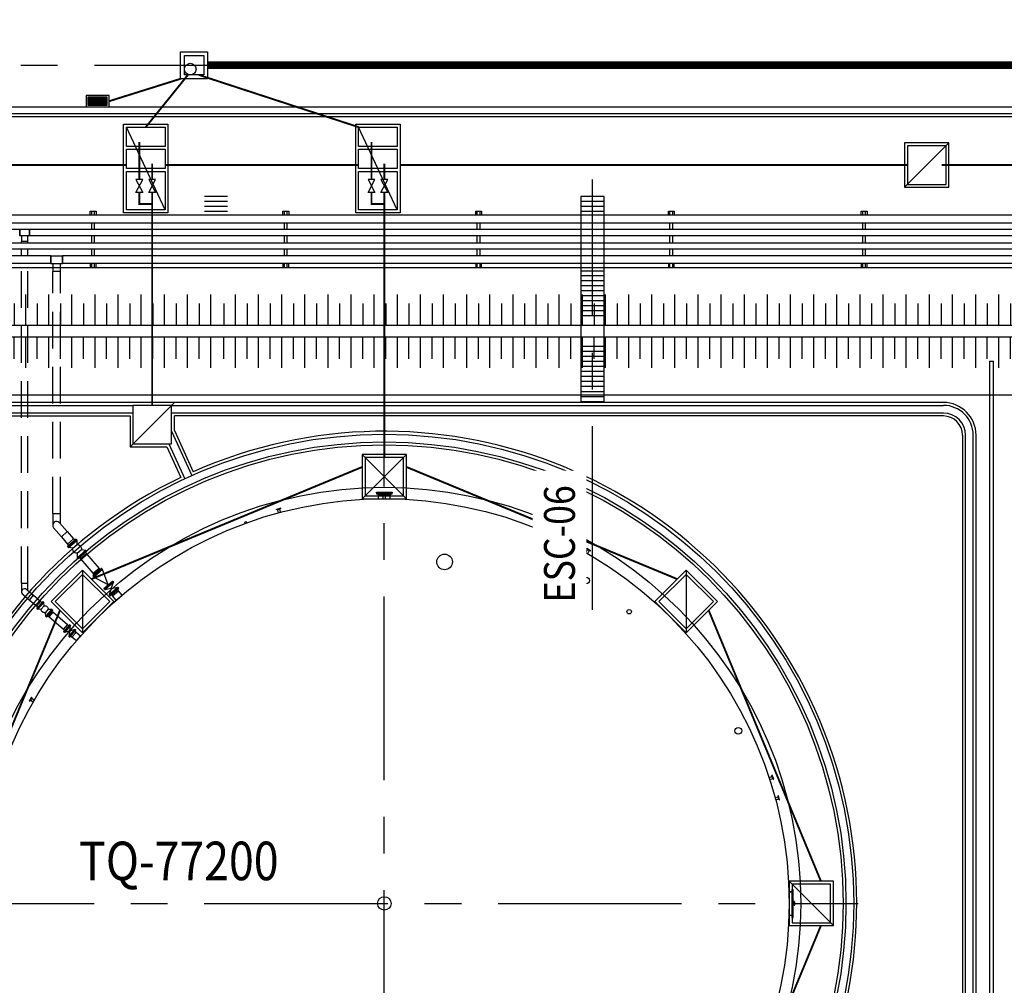
# Model space of a CAD drawing. Units: feet. Extents: x -60 to 616, y -96 to 478.
# Drawn here: x 319 to 370, y 54 to 105 of the extents above; entities that cross this region are included whole.
import ezdxf
from ezdxf.enums import TextEntityAlignment as Align

# ---------------------------------------------------------------- set-up
doc = ezdxf.new("R2010")
doc.units = ezdxf.units.FT
doc.header["$LTSCALE"] = 0.3
for name, pattern in [('CENTER', [50.8, 31.75, -6.35, 6.35, -6.35]), ('CONTINUO', [0]), ('DASHDOT', [25.4, 12.7, -6.35, 0, -6.35]), ('DASHED', [19.05, 12.7, -6.35]), ('HIDDEN', [9.525, 6.35, -3.175]), ('PHANTOM', [63.5, 31.75, -6.35, 6.35, -6.35, 6.35, -6.35])]:
    doc.linetypes.add(name, pattern=pattern)
for name, color, linetype in [('G-03', 8, 'CONTINUOUS'), ('G-09', 7, 'CONTINUOUS'), ('P-01-PIPE_150_M', 8, 'CONTINUOUS'), ('P-10-EQUIPOS', 8, 'CONTINUOUS'), ('S-03-Taludes', 7, 'CONTINUOUS'), ('S-100(Dren_Pluvial)', 8, 'CONTINUOUS'), ('S-102(Dren_Alcohol_02)', 8, 'CONTINUOUS'), ('S-20', 8, 'CONTINUOUS'), ('S-25_caminho', 4, 'CONTINUOUS'), ('S-26 eje', 3, 'CENTER'), ('S-26B eje', 3, 'CENTER'), ('S-302(Taludes)', 8, 'CONTINUOUS'), ('S-303(Dique_Tierra)', 7, 'CONTINUOUS'), ('S-31-suportes', 253, 'CONTINUOUS'), ('S-33-ESCADAS', 8, 'CONTINUOUS'), ('Vias', 4, 'CENTER')]:
    doc.layers.add(name, color=color, linetype=linetype)
doc.styles.add('ARIAL', font='ARIAL.TTF')
pattern_1 = [(180, (412.2714108, -169.6790218), (-2e-19, -0.0015875), [])]

# ---------------------------------------------------------------- blocks, each defined once
blk = doc.blocks.new('bocatormenta')
at = {"layer": 'S-100(Dren_Pluvial)'}
for p, q in [((0.13, 0.465), (0.47, 0.465)), ((0.13, 0.435), (0.13, 0.465)), ((0.47, 0.435), (0.13, 0.435)), ((0.13, 0.405), (0.47, 0.405)), ((0.13, 0.375), (0.13, 0.405)), ((0.47, 0.375), (0.13, 0.375)), ((0.13, 0.345), (0.47, 0.345)), ((0.13, 0.315), (0.13, 0.345)), ((0.47, 0.315), (0.13, 0.315)), ((0.13, 0.285), (0.47, 0.285)), ((0.13, 0.255), (0.13, 0.285)), ((0.47, 0.255), (0.13, 0.255)), ((0.13, 0.225), (0.47, 0.225)), ((0.13, 0.195), (0.13, 0.225)), ((0.47, 0.195), (0.13, 0.195)), ((0.13, 0.165), (0.47, 0.165)), ((0.13, 0.135), (0.13, 0.165)), ((0.47, 0.135), (0.13, 0.135)), ((0.13, 0.105), (0.47, 0.105)), ((0.13, 0.075), (0.13, 0.105)), ((0.47, 0.075), (0.13, 0.075)), ((0.13, 0.045), (0.47, 0.045)), ((0.13, 0.015), (0.13, 0.045)), ((0.47, 0.015), (0.13, 0.015)), ((0.47, 0.465), (0.47, 0.435)), ((0.47, 0.405), (0.47, 0.375)), ((0.47, 0.345), (0.47, 0.315)), ((0.47, 0.285), (0.47, 0.255)), ((0.47, 0.225), (0.47, 0.195)), ((0.47, 0.165), (0.47, 0.135)), ((0.47, 0.105), (0.47, 0.075)), ((0.47, 0.045), (0.47, 0.015)), ((0.13, -0.015), (0.47, -0.015)), ((0.13, -0.045), (0.13, -0.015)), ((0.47, -0.045), (0.13, -0.045)), ((0.13, -0.075), (0.47, -0.075)), ((0.13, -0.105), (0.13, -0.075)), ((0.47, -0.105), (0.13, -0.105)), ((0.13, -0.135), (0.47, -0.135)), ((0.13, -0.165), (0.13, -0.135)), ((0.47, -0.165), (0.13, -0.165)), ((0.13, -0.195), (0.47, -0.195)), ((0.13, -0.225), (0.13, -0.195)), ((0.47, -0.225), (0.13, -0.225)), ((0.13, -0.255), (0.47, -0.255)), ((0.13, -0.285), (0.13, -0.255)), ((0.47, -0.285), (0.13, -0.285)), ((0.13, -0.315), (0.47, -0.315)), ((0.13, -0.345), (0.13, -0.315)), ((0.47, -0.345), (0.13, -0.345)), ((0.13, -0.375), (0.47, -0.375)), ((0.13, -0.405), (0.13, -0.375)), ((0.13, -0.405), (0.47, -0.405)), ((0.13, -0.465), (0.13, -0.435)), ((0.47, -0.435), (0.13, -0.435)), ((0.47, -0.465), (0.13, -0.465)), ((0.47, -0.015), (0.47, -0.045)), ((0.47, -0.075), (0.47, -0.105)), ((0.47, -0.135), (0.47, -0.165)), ((0.47, -0.195), (0.47, -0.225)), ((0.47, -0.255), (0.47, -0.285)), ((0.47, -0.315), (0.47, -0.345)), ((0.47, -0.375), (0.47, -0.405)), ((0.47, -0.435), (0.47, -0.465))]:
    blk.add_line(p, q, dxfattribs=at)
for points in [[(0, 0.6), (0.6, 0.6), (0.6, -0.6), (0, -0.6)], [(0.1, 0.5), (0.5, 0.5), (0.5, -0.5), (0.1, -0.5)]]:
    blk.add_lwpolyline(points, close=True, dxfattribs=at)

msp = doc.modelspace()

# ---------------------------------------------------------------- hatches: boundary and pattern name
at = {"layer": 'P-10-EQUIPOS'}
for points in [[(358.826, 59.282), (358.826, 59.272), (358.836, 59.282)], [(358.826, 59.282), (358.826, 59.272), (358.836, 59.282)], [(358.826, 59.282), (358.826, 59.272), (358.836, 59.282)], [(358.872, 58.754), (358.867, 58.758), (358.867, 58.754)], [(358.872, 58.754), (358.867, 58.758), (358.867, 58.754)], [(358.872, 58.754), (358.867, 58.758), (358.867, 58.754)], [(358.867, 58.738), (358.867, 58.733), (358.872, 58.738)], [(358.867, 58.738), (358.867, 58.733), (358.872, 58.738)], [(358.867, 58.738), (358.867, 58.733), (358.872, 58.738)], [(358.867, 58.592), (358.867, 58.588), (358.872, 58.588)], [(358.867, 58.592), (358.867, 58.588), (358.872, 58.588)], [(358.867, 58.592), (358.867, 58.588), (358.872, 58.588)], [(358.872, 58.572), (358.867, 58.572), (358.867, 58.567)], [(358.872, 58.572), (358.867, 58.572), (358.867, 58.567)], [(358.872, 58.572), (358.867, 58.572), (358.867, 58.567)], [(358.826, 58.053), (358.826, 58.044), (358.836, 58.044)], [(358.826, 58.053), (358.826, 58.044), (358.836, 58.044)], [(358.826, 58.053), (358.826, 58.044), (358.836, 58.044)]]:
    msp.add_hatch(color=256, dxfattribs=at).paths.add_polyline_path(points)
h = msp.add_hatch(dxfattribs=at)
h.set_pattern_fill('LINE', color=256, scale=0.0005, angle=180, style=0)
h.set_pattern_definition(pattern_1)
h.paths.add_polyline_path([(358.872, 58.754), (358.867, 58.754), (358.867, 58.738), (358.872, 58.738)])
h = msp.add_hatch(dxfattribs=at)
h.set_pattern_fill('LINE', color=256, scale=0.0005, angle=180, style=0)
h.set_pattern_definition(pattern_1)
h.paths.add_polyline_path([(358.872, 58.754), (358.867, 58.754), (358.867, 58.738), (358.872, 58.738)])
h = msp.add_hatch(dxfattribs=at)
h.set_pattern_fill('LINE', color=256, scale=0.0005, angle=180, style=0)
h.set_pattern_definition(pattern_1)
h.paths.add_polyline_path([(358.872, 58.754), (358.867, 58.754), (358.867, 58.738), (358.872, 58.738)])
h = msp.add_hatch(dxfattribs=at)
h.set_pattern_fill('LINE', color=256, scale=0.0005, angle=180, style=0)
h.set_pattern_definition(pattern_1)
h.paths.add_polyline_path([(358.872, 58.588), (358.867, 58.588), (358.867, 58.572), (358.872, 58.572)])
h = msp.add_hatch(dxfattribs=at)
h.set_pattern_fill('LINE', color=256, scale=0.0005, angle=180, style=0)
h.set_pattern_definition(pattern_1)
h.paths.add_polyline_path([(358.872, 58.588), (358.867, 58.588), (358.867, 58.572), (358.872, 58.572)])
h = msp.add_hatch(dxfattribs=at)
h.set_pattern_fill('LINE', color=256, scale=0.0005, angle=180, style=0)
h.set_pattern_definition(pattern_1)
h.paths.add_polyline_path([(358.872, 58.588), (358.867, 58.588), (358.867, 58.572), (358.872, 58.572)])
at = {"layer": 'S-302(Taludes)'}
h = msp.add_hatch(dxfattribs=at)
h.set_pattern_fill('JIS_STN_1E', color=256, scale=1.2, angle=225, style=0)
h.set_pattern_definition([(270, (955.0569, 142.5973), (1.2, 5e-14), []), (270, (954.4587, 141.9991), (1.2, 5e-14), [1.2, -0.6])])
h.paths.add_polyline_path([(307.764, 90.263), (307.764, 88.663), (328.739, 88.663), (328.739, 90.263)])
h = msp.add_hatch(dxfattribs=at)
h.set_pattern_fill('JIS_STN_1E', color=256, scale=1.2, angle=225, style=0)
h.set_pattern_definition([(270, (1007.9411, 142.5973), (1.2, 5e-14), []), (270, (1007.3429, 141.9991), (1.2, 5e-14), [1.2, -0.6])])
h.paths.add_polyline_path([(329.239, 90.263), (329.239, 88.663), (381.623, 88.663), (381.623, 90.263)])
h = msp.add_hatch(dxfattribs=at)
h.set_pattern_fill('JIS_STN_1E', color=256, scale=1.2, angle=225, style=0)
h.set_pattern_definition([(90, (955.0569, 34.1278), (1.2, -5e-14), []), (90, (954.4587, 34.726), (1.2, -5e-14), [1.2, -0.6])])
h.paths.add_polyline_path([(307.764, 88.063), (307.764, 86.463), (328.739, 86.463), (328.739, 88.063)])
h = msp.add_hatch(dxfattribs=at)
h.set_pattern_fill('JIS_STN_1E', color=256, scale=1.2, angle=225, style=0)
h.set_pattern_definition([(90, (1007.9411, 34.1278), (1.2, -5e-14), []), (90, (1007.3429, 34.726), (1.2, -5e-14), [1.2, -0.6])])
h.paths.add_polyline_path([(329.239, 86.463), (329.239, 88.063), (381.623, 88.063), (381.623, 86.463)])

# ---------------------------------------------------------------- linework, layer by layer
at = {"layer": 'G-03'}
msp.add_line((-59.675, 100), (616.325, 100), dxfattribs=at)
at = {"layer": 'P-01-PIPE_150_M'}
for p, q in [((423.629, 94.376), (295.457, 94.376)), ((318.748, 93.634), (295.305, 93.634)), ((423.629, 93.969), (295.457, 93.969)), ((318.748, 93.311), (318.748, 93.634)), ((318.748, 93.634), (318.748, 93.311)), ((319.256, 93.634), (318.748, 93.634)), ((319.256, 93.311), (319.256, 93.634)), ((319.256, 93.634), (319.256, 93.311)), ((381.748, 93.634), (319.256, 93.634)), ((319.256, 93.311), (318.748, 93.311)), ((318.84, 93.311), (318.84, 93.015)), ((319.163, 93.015), (318.84, 93.015)), ((319.163, 93.015), (318.84, 93.015)), ((318.84, 92.934), (318.84, 93.015)), ((319.163, 93.015), (319.163, 93.311)), ((319.163, 92.934), (319.163, 93.015)), ((381.748, 93.311), (319.256, 93.311)), ((424.431, 92.934), (295.305, 92.934)), ((424.431, 92.611), (295.305, 92.611)), ((318.84, 92.276), (318.84, 92.611)), ((319.163, 92.276), (319.163, 92.611)), ((320.357, 92.276), (295.457, 92.276)), ((320.357, 91.869), (320.357, 92.276)), ((320.357, 92.276), (320.357, 91.869)), ((320.357, 92.276), (320.967, 92.276)), ((320.967, 92.276), (320.967, 91.869)), ((320.967, 91.869), (320.967, 92.276)), ((383.357, 92.276), (320.967, 92.276)), ((320.357, 91.869), (298.452, 91.869)), ((320.357, 91.869), (320.967, 91.869)), ((320.459, 91.869), (320.459, 91.463)), ((320.865, 91.463), (320.459, 91.463)), ((320.865, 91.463), (320.459, 91.463)), ((320.865, 91.463), (320.865, 91.869)), ((383.357, 91.869), (320.967, 91.869)), ((320.459, 78.897), (320.865, 78.897)), ((320.459, 78.897), (320.865, 78.897)), ((320.459, 78.897), (320.459, 78.288)), ((320.865, 78.363), (320.865, 78.897)), ((320.509, 78.154), (320.908, 77.694)), ((321.215, 77.96), (320.816, 78.421)), ((321.215, 77.96), (320.908, 77.694)), ((321.215, 77.96), (320.908, 77.694)), ((320.908, 77.694), (321.235, 77.316)), ((321.215, 77.96), (321.542, 77.582)), ((321.674, 77.576), (321.222, 77.185)), ((321.246, 77.157), (321.222, 77.185)), ((321.235, 77.316), (321.542, 77.582)), ((321.235, 77.316), (321.276, 77.232)), ((321.697, 77.548), (321.246, 77.157)), ((321.248, 77.155), (321.7, 77.546)), ((321.248, 77.155), (321.272, 77.127)), ((321.272, 77.127), (321.723, 77.518)), ((321.498, 77.095), (321.723, 77.29)), ((321.498, 77.095), (321.723, 77.29)), ((321.542, 77.582), (321.62, 77.529)), ((321.697, 77.548), (321.674, 77.576)), ((321.7, 77.546), (321.723, 77.518)), ((321.723, 77.29), (321.723, 77.518)), ((321.723, 77.29), (321.723, 77.29)), ((321.498, 77.095), (321.272, 77.127)), ((321.498, 77.095), (321.498, 77.095)), ((321.723, 76.835), (321.949, 77.03)), ((321.723, 76.607), (322.175, 76.998)), ((321.723, 76.835), (321.723, 76.607)), ((321.747, 76.579), (322.199, 76.97)), ((321.749, 76.577), (322.201, 76.968)), ((321.773, 76.549), (322.225, 76.94)), ((322.212, 76.809), (321.905, 76.543)), ((322.212, 76.809), (321.905, 76.543)), ((321.949, 77.03), (322.175, 76.998)), ((322.212, 76.809), (322.171, 76.893)), ((322.175, 76.998), (322.199, 76.97)), ((322.201, 76.968), (322.225, 76.94)), ((322.212, 76.809), (322.867, 76.053)), ((321.723, 76.607), (321.747, 76.579)), ((321.749, 76.577), (321.773, 76.549)), ((321.905, 76.543), (321.827, 76.596)), ((321.905, 76.543), (322.559, 75.787)), ((322.998, 76.047), (322.547, 75.657)), ((322.571, 75.629), (322.547, 75.657)), ((322.559, 75.787), (322.867, 76.053)), ((322.559, 75.787), (322.867, 76.053)), ((322.867, 76.053), (322.559, 75.787)), ((322.559, 75.787), (322.6, 75.703)), ((323.022, 76.02), (322.571, 75.629)), ((322.573, 75.627), (323.024, 76.017)), ((322.573, 75.627), (322.597, 75.599)), ((322.597, 75.599), (323.048, 75.99)), ((323.339, 75.196), (322.597, 75.599)), ((322.867, 76.053), (322.944, 76.001)), ((323.022, 76.02), (322.998, 76.047)), ((323.024, 76.017), (323.048, 75.99)), ((323.341, 75.198), (323.048, 75.99)), ((318.84, 75.288), (319.163, 75.288)), ((318.84, 75.288), (319.163, 75.288)), ((318.84, 75.288), (318.84, 74.831)), ((319.163, 74.905), (319.163, 75.288)), ((323.114, 75.001), (323.565, 75.392)), ((323.138, 74.974), (323.589, 75.365)), ((323.14, 74.971), (323.591, 75.362)), ((323.164, 74.944), (323.615, 75.335)), ((323.5, 75.014), (323.615, 75.335)), ((323.565, 75.392), (323.589, 75.365)), ((323.591, 75.362), (323.615, 75.335)), ((318.896, 74.709), (319.241, 74.409)), ((319.453, 74.654), (319.241, 74.409)), ((319.453, 74.654), (319.241, 74.409)), ((319.831, 74.327), (319.453, 74.654)), ((323.114, 75.001), (323.138, 74.974)), ((323.14, 74.971), (323.164, 74.944)), ((323.498, 75.012), (323.164, 74.944)), ((323.382, 74.692), (323.834, 75.083)), ((323.498, 75.012), (323.382, 74.692)), ((323.382, 74.692), (323.406, 74.664)), ((323.406, 74.664), (323.857, 75.055)), ((323.408, 74.662), (323.86, 75.053)), ((323.408, 74.662), (323.432, 74.634)), ((323.432, 74.634), (323.883, 75.025)), ((323.564, 74.628), (323.486, 74.681)), ((323.498, 75.012), (323.5, 75.014)), ((323.5, 75.014), (323.834, 75.083)), ((323.871, 74.894), (323.564, 74.628)), ((323.564, 74.628), (323.871, 74.894)), ((323.564, 74.628), (323.871, 74.894)), ((323.76, 74.401), (323.564, 74.628)), ((323.76, 74.401), (324.067, 74.668)), ((323.871, 74.894), (323.83, 74.979)), ((323.834, 75.083), (323.857, 75.055)), ((323.86, 75.053), (323.883, 75.025)), ((324.067, 74.668), (323.871, 74.894)), ((319.619, 74.082), (319.241, 74.409)), ((319.619, 74.082), (319.831, 74.327)), ((319.619, 74.082), (319.831, 74.327)), ((319.619, 74.082), (319.667, 74.011)), ((319.945, 74.333), (319.629, 73.968)), ((319.969, 74.312), (319.653, 73.947)), ((319.972, 74.31), (319.656, 73.945)), ((319.996, 74.289), (319.68, 73.924)), ((319.831, 74.327), (319.908, 74.289)), ((320.02, 74.108), (319.862, 73.926)), ((319.969, 74.312), (319.945, 74.333)), ((319.996, 74.289), (319.972, 74.31)), ((320.02, 74.108), (319.996, 74.289)), ((319.653, 73.947), (319.629, 73.968)), ((319.68, 73.924), (319.656, 73.945)), ((319.862, 73.926), (319.68, 73.924)), ((320.226, 73.929), (320.068, 73.747)), ((320.226, 73.929), (320.068, 73.747)), ((320.068, 73.747), (320.068, 73.747)), ((320.068, 73.747), (320.093, 73.567)), ((320.409, 73.931), (320.093, 73.567)), ((320.117, 73.546), (320.093, 73.567)), ((320.433, 73.91), (320.117, 73.546)), ((320.119, 73.544), (320.435, 73.908)), ((320.143, 73.523), (320.459, 73.888)), ((320.257, 73.529), (320.18, 73.566)), ((320.226, 73.929), (320.409, 73.931)), ((320.226, 73.929), (320.226, 73.929)), ((320.469, 73.774), (320.257, 73.529)), ((320.257, 73.529), (320.469, 73.774)), ((320.433, 73.91), (320.409, 73.931)), ((320.469, 73.774), (320.422, 73.844)), ((320.435, 73.908), (320.459, 73.888)), ((321.225, 73.119), (320.469, 73.774)), ((320.119, 73.544), (320.143, 73.523)), ((321.013, 72.874), (320.257, 73.529)), ((321.013, 72.874), (321.225, 73.119)), ((321.013, 72.874), (321.225, 73.119)), ((321.34, 73.125), (321.024, 72.76)), ((321.364, 73.104), (321.048, 72.739)), ((321.366, 73.102), (321.05, 72.737)), ((321.39, 73.081), (321.074, 72.716)), ((321.225, 73.119), (321.302, 73.081)), ((321.364, 73.104), (321.34, 73.125)), ((321.343, 72.804), (321.39, 73.081)), ((321.39, 73.081), (321.366, 73.102)), ((321.013, 72.874), (321.061, 72.803)), ((321.048, 72.739), (321.024, 72.76)), ((321.074, 72.716), (321.05, 72.737)), ((321.342, 72.802), (321.074, 72.716)), ((321.611, 72.89), (321.295, 72.525)), ((321.342, 72.802), (321.295, 72.525)), ((321.635, 72.869), (321.319, 72.504)), ((321.321, 72.502), (321.637, 72.867)), ((321.343, 72.804), (321.342, 72.802)), ((321.343, 72.804), (321.611, 72.89)), ((321.345, 72.481), (321.661, 72.846)), ((321.672, 72.732), (321.46, 72.487)), ((321.672, 72.732), (321.46, 72.487)), ((321.635, 72.869), (321.611, 72.89)), ((321.672, 72.732), (321.624, 72.803)), ((321.637, 72.867), (321.661, 72.846)), ((321.898, 72.536), (321.672, 72.732)), ((321.686, 72.291), (321.898, 72.536)), ((321.319, 72.504), (321.295, 72.525)), ((321.321, 72.502), (321.345, 72.481)), ((321.46, 72.487), (321.383, 72.525)), ((321.686, 72.291), (321.46, 72.487))]:
    msp.add_line(p, q, dxfattribs=at)
at = {"layer": 'P-01-PIPE_150_M', "linetype": 'HIDDEN'}
for p, q in [((318.84, 75.288), (318.84, 91.869)), ((319.163, 75.288), (319.163, 91.869)), ((320.459, 78.897), (320.459, 91.463)), ((320.865, 78.897), (320.865, 91.463))]:
    msp.add_line(p, q, dxfattribs=at)
at = {"layer": 'P-01-PIPE_150_M'}
for centre, radius, start, end in [((320.662, 78.288), 0.203, 40.904, 220.904), ((320.662, 78.288), 0.203, 40.904, 220.904), ((319.002, 74.831), 0.162, 49.096, 229.096), ((319.002, 74.831), 0.162, 49.096, 229.096)]:
    msp.add_arc(centre, radius, start, end, dxfattribs=at)
at = {"layer": 'P-01-PIPE_150_M', "extrusion": (0, 0, -1)}
for centre, radius, start, end in [((-321.723, 77.063), 0.228, 89.9993, 188.1953), ((-321.723, 77.063), 0.228, 269.9968, 8.1927), ((-320.044, 73.928), 0.182, 82.3737, 179.431), ((-320.044, 73.928), 0.182, 262.3769, 359.4342)]:
    msp.add_arc(centre, radius, start, end, dxfattribs=at)
at = {"layer": 'P-01-PIPE_150_M'}
for points, knots in [([(319.241, 74.409), (319.13, 74.505), (319.033, 74.589), (318.957, 74.655), (318.909, 74.696), (318.899, 74.705), (318.896, 74.708), (318.896, 74.709)], [0, 0, 0.1279619, 0.2536121, 0.3793452, 0.5050755, 0.560735, 0.5890833, 0.6175793, 0.6175793]), ([(319.108, 74.953), (319.109, 74.953), (319.111, 74.95), (319.122, 74.941), (319.17, 74.9), (319.246, 74.833), (319.344, 74.749), (319.453, 74.654)], [0, 0, 0.0288313, 0.0575097, 0.1137934, 0.2395237, 0.3652552, 0.490953, 0.6175942, 0.6175942])]:
    msp.add_open_spline(points, degree=1, knots=knots, dxfattribs=at)
at = {"layer": 'P-10-EQUIPOS'}
for p, q in [((337.779, 79.863), (337.549, 79.863)), ((337.549, 79.839), (337.549, 79.863)), ((337.779, 79.863), (337.549, 79.863)), ((337.549, 79.839), (337.549, 79.863)), ((337.779, 79.863), (337.549, 79.863)), ((337.549, 79.839), (337.549, 79.863)), ((337.779, 79.839), (337.549, 79.839)), ((337.779, 79.839), (337.549, 79.839)), ((337.779, 79.839), (337.549, 79.839)), ((337.597, 79.83), (337.597, 79.839)), ((337.597, 79.83), (337.597, 79.839)), ((337.597, 79.83), (337.597, 79.839)), ((337.731, 79.83), (337.597, 79.83)), ((337.731, 79.83), (337.597, 79.83)), ((337.731, 79.83), (337.597, 79.83)), ((337.607, 79.662), (337.607, 79.83)), ((337.607, 79.662), (337.607, 79.83)), ((337.607, 79.662), (337.607, 79.83)), ((337.721, 79.662), (337.721, 79.83)), ((337.721, 79.662), (337.721, 79.83)), ((337.721, 79.662), (337.721, 79.83)), ((337.731, 79.83), (337.731, 79.839)), ((337.731, 79.83), (337.731, 79.839)), ((337.731, 79.83), (337.731, 79.839)), ((337.779, 79.839), (337.779, 79.863)), ((337.779, 79.839), (337.779, 79.863)), ((337.779, 79.839), (337.779, 79.863)), ((332.288, 79.17), (332.066, 79.11)), ((332.288, 79.17), (332.066, 79.11)), ((332.288, 79.17), (332.066, 79.11)), ((332.072, 79.087), (332.066, 79.11)), ((332.072, 79.087), (332.066, 79.11)), ((332.072, 79.087), (332.066, 79.11)), ((332.295, 79.147), (332.072, 79.087)), ((332.295, 79.147), (332.072, 79.087)), ((332.295, 79.147), (332.072, 79.087)), ((332.121, 79.091), (332.119, 79.1)), ((332.121, 79.091), (332.119, 79.1)), ((332.121, 79.091), (332.119, 79.1)), ((332.251, 79.126), (332.121, 79.091)), ((332.251, 79.126), (332.121, 79.091)), ((332.251, 79.126), (332.121, 79.091)), ((332.174, 78.932), (332.131, 79.094)), ((332.174, 78.932), (332.131, 79.094)), ((332.174, 78.932), (332.131, 79.094)), ((332.284, 78.962), (332.241, 79.123)), ((332.284, 78.962), (332.241, 79.123)), ((332.284, 78.962), (332.241, 79.123)), ((332.251, 79.126), (332.248, 79.134)), ((332.251, 79.126), (332.248, 79.134)), ((332.251, 79.126), (332.248, 79.134)), ((332.295, 79.147), (332.288, 79.17)), ((332.295, 79.147), (332.288, 79.17)), ((332.295, 79.147), (332.288, 79.17)), ((348.115, 76.877), (348.198, 77.022)), ((348.115, 76.877), (348.198, 77.022)), ((348.115, 76.877), (348.198, 77.022)), ((348.153, 77.059), (348.165, 77.08)), ((348.153, 77.059), (348.165, 77.08)), ((348.153, 77.059), (348.165, 77.08)), ((348.352, 76.944), (348.153, 77.059)), ((348.352, 76.944), (348.153, 77.059)), ((348.352, 76.944), (348.153, 77.059)), ((348.364, 76.965), (348.165, 77.08)), ((348.364, 76.965), (348.165, 77.08)), ((348.364, 76.965), (348.165, 77.08)), ((348.19, 77.027), (348.194, 77.035)), ((348.19, 77.027), (348.194, 77.035)), ((348.19, 77.027), (348.194, 77.035)), ((348.306, 76.96), (348.19, 77.027)), ((348.306, 76.96), (348.19, 77.027)), ((348.306, 76.96), (348.19, 77.027)), ((348.214, 76.82), (348.297, 76.965)), ((348.214, 76.82), (348.297, 76.965)), ((348.214, 76.82), (348.297, 76.965)), ((348.306, 76.96), (348.31, 76.968)), ((348.306, 76.96), (348.31, 76.968)), ((348.306, 76.96), (348.31, 76.968)), ((348.352, 76.944), (348.364, 76.965)), ((348.352, 76.944), (348.364, 76.965)), ((348.352, 76.944), (348.364, 76.965)), ((319.362, 69.362), (319.247, 69.163)), ((319.362, 69.362), (319.247, 69.163)), ((319.362, 69.362), (319.247, 69.163)), ((319.268, 69.151), (319.247, 69.163)), ((319.268, 69.151), (319.247, 69.163)), ((319.268, 69.151), (319.247, 69.163)), ((319.383, 69.35), (319.268, 69.151)), ((319.383, 69.35), (319.268, 69.151)), ((319.383, 69.35), (319.268, 69.151)), ((319.3, 69.188), (319.292, 69.193)), ((319.3, 69.188), (319.292, 69.193)), ((319.3, 69.188), (319.292, 69.193)), ((319.367, 69.304), (319.3, 69.188)), ((319.367, 69.304), (319.3, 69.188)), ((319.367, 69.304), (319.3, 69.188)), ((319.449, 69.113), (319.305, 69.197)), ((319.449, 69.113), (319.305, 69.197)), ((319.449, 69.113), (319.305, 69.197)), ((319.367, 69.304), (319.359, 69.309)), ((319.367, 69.304), (319.359, 69.309)), ((319.367, 69.304), (319.359, 69.309)), ((319.383, 69.35), (319.362, 69.362)), ((319.383, 69.35), (319.362, 69.362)), ((319.383, 69.35), (319.362, 69.362)), ((319.506, 69.212), (319.362, 69.295)), ((319.506, 69.212), (319.362, 69.295)), ((319.506, 69.212), (319.362, 69.295)), ((357.619, 65.206), (357.778, 65.258)), ((357.619, 65.206), (357.778, 65.258)), ((357.619, 65.206), (357.778, 65.258)), ((357.654, 65.098), (357.813, 65.149)), ((357.654, 65.098), (357.813, 65.149)), ((357.654, 65.098), (357.813, 65.149)), ((357.768, 65.316), (357.791, 65.323)), ((357.768, 65.316), (357.791, 65.323)), ((357.768, 65.316), (357.791, 65.323)), ((357.839, 65.097), (357.768, 65.316)), ((357.839, 65.097), (357.768, 65.316)), ((357.839, 65.097), (357.768, 65.316)), ((357.775, 65.267), (357.783, 65.27)), ((357.775, 65.267), (357.783, 65.27)), ((357.775, 65.267), (357.783, 65.27)), ((357.816, 65.14), (357.775, 65.267)), ((357.816, 65.14), (357.775, 65.267)), ((357.816, 65.14), (357.775, 65.267)), ((357.862, 65.104), (357.791, 65.323)), ((357.862, 65.104), (357.791, 65.323)), ((357.862, 65.104), (357.791, 65.323)), ((357.816, 65.14), (357.825, 65.143)), ((357.816, 65.14), (357.825, 65.143)), ((357.816, 65.14), (357.825, 65.143)), ((357.839, 65.097), (357.862, 65.104)), ((357.839, 65.097), (357.862, 65.104)), ((357.839, 65.097), (357.862, 65.104)), ((357.934, 64.153), (358.095, 64.196)), ((357.934, 64.153), (358.095, 64.196)), ((357.934, 64.153), (358.095, 64.196)), ((357.963, 64.043), (358.125, 64.086)), ((357.963, 64.043), (358.125, 64.086)), ((357.963, 64.043), (358.125, 64.086)), ((358.089, 64.254), (358.112, 64.261)), ((358.089, 64.254), (358.112, 64.261)), ((358.089, 64.254), (358.112, 64.261)), ((358.148, 64.032), (358.089, 64.254)), ((358.148, 64.032), (358.089, 64.254)), ((358.148, 64.032), (358.089, 64.254)), ((358.093, 64.206), (358.101, 64.208)), ((358.093, 64.206), (358.101, 64.208)), ((358.093, 64.206), (358.101, 64.208)), ((358.127, 64.076), (358.093, 64.206)), ((358.127, 64.076), (358.093, 64.206)), ((358.127, 64.076), (358.093, 64.206)), ((358.172, 64.038), (358.112, 64.261)), ((358.172, 64.038), (358.112, 64.261)), ((358.172, 64.038), (358.112, 64.261)), ((358.127, 64.076), (358.136, 64.079)), ((358.127, 64.076), (358.136, 64.079)), ((358.127, 64.076), (358.136, 64.079)), ((358.148, 64.032), (358.172, 64.038)), ((358.148, 64.032), (358.172, 64.038)), ((358.148, 64.032), (358.172, 64.038)), ((358.655, 59.282), (358.826, 59.282)), ((358.655, 59.282), (358.826, 59.282)), ((358.655, 59.282), (358.826, 59.282)), ((358.656, 59.272), (358.826, 59.272)), ((358.656, 59.272), (358.826, 59.272)), ((358.656, 59.272), (358.826, 59.272)), ((358.826, 57.938), (358.826, 59.387)), ((358.826, 59.387), (358.845, 59.387)), ((358.826, 57.938), (358.826, 59.387)), ((358.826, 59.387), (358.845, 59.387)), ((358.826, 57.938), (358.826, 59.387)), ((358.826, 59.387), (358.845, 59.387)), ((358.826, 58.044), (358.826, 59.282)), ((358.826, 59.272), (358.836, 59.282)), ((358.826, 59.282), (358.845, 59.282)), ((358.826, 58.044), (358.826, 59.282)), ((358.826, 59.272), (358.836, 59.282)), ((358.826, 59.282), (358.845, 59.282)), ((358.826, 58.044), (358.826, 59.282)), ((358.826, 59.272), (358.836, 59.282)), ((358.826, 59.282), (358.845, 59.282)), ((358.845, 57.938), (358.845, 59.387)), ((358.845, 57.938), (358.845, 59.387)), ((358.845, 57.938), (358.845, 59.387)), ((358.848, 57.938), (358.848, 59.387)), ((358.848, 59.387), (358.867, 59.387)), ((358.848, 57.938), (358.848, 59.387)), ((358.848, 59.387), (358.867, 59.387)), ((358.848, 57.938), (358.848, 59.387)), ((358.848, 59.387), (358.867, 59.387)), ((358.867, 57.938), (358.867, 59.387)), ((358.867, 57.938), (358.867, 59.387)), ((358.867, 57.938), (358.867, 59.387)), ((358.872, 58.754), (358.867, 58.758)), ((358.872, 58.754), (358.867, 58.758)), ((358.872, 58.754), (358.867, 58.758)), ((358.867, 58.738), (358.867, 58.754)), ((358.932, 58.754), (358.867, 58.754)), ((358.867, 58.738), (358.867, 58.754)), ((358.932, 58.754), (358.867, 58.754)), ((358.867, 58.738), (358.867, 58.754)), ((358.932, 58.754), (358.867, 58.754)), ((358.872, 58.738), (358.872, 58.754)), ((358.872, 58.738), (358.872, 58.754)), ((358.872, 58.738), (358.872, 58.754)), ((358.872, 58.738), (358.867, 58.733)), ((358.932, 58.738), (358.867, 58.738)), ((358.872, 58.738), (358.867, 58.733)), ((358.932, 58.738), (358.867, 58.738)), ((358.872, 58.738), (358.867, 58.733)), ((358.932, 58.738), (358.867, 58.738)), ((358.872, 58.588), (358.867, 58.592)), ((358.872, 58.588), (358.867, 58.592)), ((358.872, 58.588), (358.867, 58.592)), ((358.867, 58.572), (358.867, 58.588)), ((358.932, 58.588), (358.867, 58.588)), ((358.867, 58.572), (358.867, 58.588)), ((358.932, 58.588), (358.867, 58.588)), ((358.867, 58.572), (358.867, 58.588)), ((358.932, 58.588), (358.867, 58.588)), ((358.872, 58.572), (358.867, 58.567)), ((358.932, 58.572), (358.867, 58.572)), ((358.872, 58.572), (358.867, 58.567)), ((358.932, 58.572), (358.867, 58.572)), ((358.872, 58.572), (358.867, 58.567)), ((358.932, 58.572), (358.867, 58.572)), ((358.872, 58.572), (358.872, 58.588)), ((358.872, 58.572), (358.872, 58.588)), ((358.872, 58.572), (358.872, 58.588)), ((358.942, 58.598), (358.942, 58.728)), ((358.942, 58.598), (358.942, 58.728)), ((358.942, 58.598), (358.942, 58.728)), ((358.958, 58.598), (358.958, 58.728)), ((358.958, 58.598), (358.958, 58.728)), ((358.958, 58.598), (358.958, 58.728)), ((358.655, 58.044), (358.826, 58.044)), ((358.655, 58.044), (358.826, 58.044)), ((358.655, 58.044), (358.826, 58.044)), ((358.656, 58.053), (358.826, 58.053)), ((358.656, 58.053), (358.826, 58.053)), ((358.656, 58.053), (358.826, 58.053)), ((358.826, 58.053), (358.836, 58.044)), ((358.826, 58.053), (358.836, 58.044)), ((358.826, 58.053), (358.836, 58.044)), ((358.826, 58.044), (358.845, 58.044)), ((358.826, 58.044), (358.845, 58.044)), ((358.826, 58.044), (358.845, 58.044)), ((358.826, 57.938), (358.845, 57.938)), ((358.826, 57.938), (358.845, 57.938)), ((358.826, 57.938), (358.845, 57.938)), ((358.848, 57.938), (358.867, 57.938)), ((358.848, 57.938), (358.867, 57.938)), ((358.848, 57.938), (358.867, 57.938))]:
    msp.add_line(p, q, dxfattribs=at)
for points in [[(337.258, 80.011), (338.071, 80.011), (338.071, 79.964), (337.258, 79.964)], [(337.258, 80.011), (338.071, 80.011), (338.071, 79.964), (337.258, 79.964)], [(337.258, 80.011), (338.071, 80.011), (338.071, 79.964), (337.258, 79.964)], [(337.332, 79.913), (337.332, 79.878), (337.996, 79.878), (337.996, 79.913), (338.071, 79.913), (338.071, 79.96), (337.258, 79.96), (337.258, 79.913)], [(337.332, 79.913), (337.332, 79.878), (337.996, 79.878), (337.996, 79.913), (338.071, 79.913), (338.071, 79.96), (337.258, 79.96), (337.258, 79.913)], [(337.332, 79.913), (337.332, 79.878), (337.996, 79.878), (337.996, 79.913), (338.071, 79.913), (338.071, 79.96), (337.258, 79.96), (337.258, 79.913)]]:
    msp.add_lwpolyline(points, close=True, dxfattribs=at)
for points in [[(337.332, 79.913), (337.996, 79.913)], [(337.332, 79.913), (337.996, 79.913)], [(337.332, 79.913), (337.996, 79.913)], [(337.359, 79.66), (337.359, 79.878)], [(337.359, 79.66), (337.359, 79.878)], [(337.359, 79.66), (337.359, 79.878)], [(337.969, 79.66), (337.969, 79.878)], [(337.969, 79.66), (337.969, 79.878)], [(337.969, 79.66), (337.969, 79.878)], [(330.447, 78.383), (330.42, 78.458), (330.49, 78.483), (330.517, 78.409)], [(330.447, 78.383), (330.42, 78.458), (330.49, 78.483), (330.517, 78.409)], [(330.447, 78.383), (330.42, 78.458), (330.49, 78.483), (330.517, 78.409)]]:
    msp.add_lwpolyline(points, dxfattribs=at)
for centre, radius in [((337.664, 58.663), 21), ((337.664, 58.663), 21), ((337.664, 58.663), 21), ((340.79, 76.389), 0.406), ((348.135, 75.42), 0.171), ((350.366, 73.8), 0.115), ((356.027, 67.618), 0.175), ((337.664, 58.663), 0.349), ((337.664, 58.663), 0.349), ((337.664, 58.663), 0.349)]:
    msp.add_circle(centre, radius, dxfattribs=at)
for centre, radius, start, end in [((358.932, 58.728), 0.026, 0, 90), ((358.932, 58.728), 0.026, 0, 90), ((358.932, 58.728), 0.026, 0, 90), ((358.932, 58.728), 0.01, 0, 90), ((358.932, 58.728), 0.01, 0, 90), ((358.932, 58.728), 0.01, 0, 90), ((358.932, 58.598), 0.026, 270, 0), ((358.932, 58.598), 0.01, 270, 0), ((358.932, 58.598), 0.026, 270, 0), ((358.932, 58.598), 0.01, 270, 0), ((358.932, 58.598), 0.026, 270, 0), ((358.932, 58.598), 0.01, 270, 0)]:
    msp.add_arc(centre, radius, start, end, dxfattribs=at)
at = {"layer": 'S-03-Taludes'}
for points in [[(369.064, 86.813), (369.064, 36.683)], [(369.264, 36.503), (369.264, 86.813)]]:
    msp.add_lwpolyline(points, dxfattribs=at)
at = {"layer": 'S-100(Dren_Pluvial)', "linetype": 'Continuous'}
msp.add_lwpolyline([(327.097, 102.838), (327.097, 102.863), (328.497, 102.863), (328.497, 101.463), (327.097, 101.463), (327.097, 102.836)], dxfattribs=at)
msp.add_lwpolyline([(327.297, 101.663), (327.297, 102.663), (328.297, 102.663), (328.297, 101.663)], close=True, dxfattribs=at)
at = {"layer": 'S-100(Dren_Pluvial)', "linetype": 'PHANTOM', "ltscale": 0.2, "const_width": 0.4}
msp.add_lwpolyline([(328.497, 102.163), (381.394, 102.163)], dxfattribs=at)
at = {"layer": 'S-100(Dren_Pluvial)', "linetype": 'PHANTOM', "ltscale": 0.1, "const_width": 0.1}
msp.add_lwpolyline([(323.39, 100.3), (327.097, 101.463)], dxfattribs=at)
at = {"layer": 'S-100(Dren_Pluvial)', "linetype": 'Continuous'}
msp.add_circle((327.597, 101.965), 0.3, dxfattribs=at)
at = {"layer": 'S-102(Dren_Alcohol_02)'}
for p, q in [((326.287, 94.653), (324.287, 98.953)), ((338.331, 94.653), (336.331, 98.953)), ((307.114, 84.513), (320.064, 84.513)), ((320.064, 84.513), (324.621, 84.513)), ((326.621, 84.513), (366.664, 84.513)), ((320.064, 84.113), (307.114, 84.113)), ((307.114, 83.963), (324.471, 83.963)), ((324.621, 84.113), (320.064, 84.113)), ((366.664, 84.113), (326.621, 84.113)), ((366.664, 83.963), (326.771, 83.963)), ((367.664, 82.963), (367.664, 68.749)), ((367.664, 68.749), (367.664, 45.76))]:
    msp.add_line(p, q, dxfattribs=at)
at = {"layer": 'S-102(Dren_Alcohol_02)', "linetype": 'DASHED', "ltscale": 0.1, "const_width": 0.1}
for points in [[(325.287, 98.953), (327.476, 101.663)], [(336.331, 98.953), (328.04, 101.663)], [(324.954, 96.235), (324.954, 98.174)], [(336.998, 96.235), (336.998, 98.174)], [(325.621, 96.235), (325.621, 97.059)], [(337.664, 96.235), (337.664, 97.059)], [(297.421, 96.983), (324.287, 96.983)], [(326.287, 96.983), (336.331, 96.983)], [(338.481, 96.983), (364.803, 96.983)], [(387.287, 96.983), (366.578, 96.983)], [(325.621, 95.569), (325.621, 84.513)], [(336.998, 95.569), (336.998, 94.96), (337.664, 94.96)], [(337.664, 81.813), (337.664, 95.569)], [(336.514, 81.313), (322.461, 75.492)], [(338.814, 81.313), (352.867, 75.492)], [(315.014, 59.813), (320.835, 73.865)], [(360.314, 59.813), (354.493, 73.865)], [(360.314, 57.513), (354.493, 43.46)]]:
    msp.add_lwpolyline(points, dxfattribs=at)
at = {"layer": 'S-102(Dren_Alcohol_02)'}
for points in [[(326.437, 99.103), (326.437, 94.503), (324.137, 94.503), (324.137, 99.103)], [(338.481, 99.103), (338.481, 94.503), (336.181, 94.503), (336.181, 99.103)], [(326.287, 97.953), (324.287, 97.953), (324.287, 98.953), (326.287, 98.953)], [(338.331, 97.953), (336.331, 97.953), (336.331, 98.953), (338.331, 98.953)], [(366.953, 98.133), (364.653, 98.133), (364.653, 95.833), (366.953, 95.833)], [(326.287, 97.803), (326.287, 96.803), (324.287, 96.803), (324.287, 97.803)], [(338.331, 97.803), (338.331, 96.803), (336.331, 96.803), (336.331, 97.803)], [(326.287, 96.653), (326.287, 94.653), (324.287, 94.653), (324.287, 96.653)], [(338.331, 96.653), (338.331, 94.653), (336.331, 94.653), (336.331, 96.653)], [(322.002, 72.699), (323.628, 74.325), (322.002, 75.951), (320.376, 74.325)], [(322.002, 72.699), (323.628, 74.325), (322.002, 75.951), (320.376, 74.325)], [(353.327, 72.699), (351.7, 74.325), (353.327, 75.951), (354.953, 74.325)], [(360.964, 59.813), (358.664, 59.813), (358.664, 57.513), (360.964, 57.513), (360.964, 59.813)]]:
    msp.add_lwpolyline(points, close=True, dxfattribs=at)
for points in [[(364.653, 95.833), (366.953, 98.133)], [(366.803, 97.983), (364.803, 97.983), (364.803, 95.983), (366.803, 95.983), (366.803, 97.983)], [(325.13, 96.235), (324.778, 96.235), (325.13, 95.569), (324.778, 95.569), (325.13, 96.235)], [(325.797, 96.235), (325.445, 96.235), (325.797, 95.569), (325.445, 95.569), (325.797, 96.235)], [(337.173, 96.235), (336.822, 96.235), (337.173, 95.569), (336.822, 95.569), (337.173, 96.235)], [(337.84, 96.235), (337.488, 96.235), (337.84, 95.569), (337.488, 95.569), (337.84, 96.235)], [(320.064, 84.663), (307.114, 84.663)], [(366.664, 84.663), (320.064, 84.663)], [(324.471, 82.363), (326.771, 84.663)], [(324.471, 82.363), (326.771, 84.663)], [(326.621, 84.513), (324.621, 84.513), (324.621, 82.513), (326.621, 82.513), (326.621, 84.513)], [(326.621, 84.513), (324.621, 84.513), (324.621, 82.513), (326.621, 82.513), (326.621, 84.513)], [(324.471, 83.963), (324.471, 82.363), (326.386, 82.363)], [(324.471, 83.963), (324.471, 82.363), (326.386, 82.363)], [(326.771, 83.201), (326.771, 83.963)], [(326.771, 83.201), (326.771, 83.963)], [(326.621, 83.168), (327.677, 80.87)], [(326.621, 83.168), (327.677, 80.87)], [(326.771, 83.201), (327.751, 81.067)], [(326.771, 83.201), (327.751, 81.067)], [(367.814, 68.749), (367.814, 82.963)], [(368.214, 68.749), (368.214, 82.963)], [(368.364, 68.749), (368.364, 82.963)], [(326.386, 82.363), (327.115, 80.775)], [(326.386, 82.363), (327.115, 80.775)], [(326.482, 82.513), (327.313, 80.703)], [(326.482, 82.513), (327.313, 80.703)], [(336.514, 81.468), (336.514, 79.663), (338.814, 79.663), (338.814, 81.963), (337.009, 81.963)], [(336.514, 79.663), (338.814, 81.963)], [(336.514, 81.963), (336.514, 79.663), (338.814, 79.663), (338.814, 81.468)], [(338.814, 79.663), (336.514, 81.963)], [(336.514, 81.468), (336.514, 79.663), (338.814, 79.663), (338.814, 81.963), (337.009, 81.963)], [(336.514, 79.663), (338.814, 81.963)], [(336.514, 81.963), (336.514, 79.663), (338.814, 79.663), (338.814, 81.963), (336.514, 81.963)], [(336.514, 79.663), (338.814, 81.963)], [(338.664, 81.813), (336.664, 81.813), (336.664, 79.813), (338.664, 79.813), (338.664, 81.813)], [(338.664, 81.813), (336.664, 81.813), (336.664, 79.813), (338.664, 79.813), (338.664, 81.813)], [(338.664, 81.813), (336.664, 81.813), (336.664, 79.813), (338.664, 79.813), (338.664, 81.813)], [(338.664, 81.813), (336.664, 81.813), (336.664, 79.813), (338.664, 79.813), (338.664, 81.813)], [(322.002, 72.911), (323.416, 74.325), (322.002, 75.739), (320.588, 74.325), (322.002, 72.911)], [(322.002, 72.911), (323.416, 74.325), (322.002, 75.739), (320.588, 74.325), (322.002, 72.911)], [(322.002, 75.951), (322.002, 72.699)], [(322.002, 75.951), (322.002, 72.699)], [(353.327, 72.911), (351.912, 74.325), (353.327, 75.739), (354.741, 74.325), (353.327, 72.911)], [(353.327, 75.951), (353.327, 72.699)], [(367.814, 45.91), (367.814, 68.749)], [(368.214, 45.91), (368.214, 68.749)], [(368.364, 45.76), (368.364, 68.749)], [(360.405, 59.813), (358.664, 59.813), (358.664, 57.513), (360.964, 57.513), (360.964, 59.342)], [(360.964, 57.513), (358.664, 59.813)], [(360.405, 59.813), (358.664, 59.813), (358.664, 57.513), (360.964, 57.513), (360.964, 59.342)], [(360.964, 57.513), (358.664, 59.813)], [(360.964, 57.513), (358.664, 59.813)], [(360.814, 59.663), (358.814, 59.663), (358.814, 57.663), (360.814, 57.663), (360.814, 59.663)], [(360.814, 59.663), (358.814, 59.663), (358.814, 57.663), (360.814, 57.663), (360.814, 59.663)], [(360.814, 59.663), (358.814, 59.663), (358.814, 57.663), (360.814, 57.663), (360.814, 59.663)]]:
    msp.add_lwpolyline(points, dxfattribs=at)
at = {"layer": 'S-102(Dren_Alcohol_02)', "linetype": 'DASHDOT', "ltscale": 0.1, "const_width": 0.1}
msp.add_lwpolyline([(324.954, 95.569), (324.954, 94.96), (325.621, 94.96)], dxfattribs=at)
at = {"layer": 'S-102(Dren_Alcohol_02)'}
for radius in [24.35, 23.95, 23.8]:
    msp.add_circle((337.664, 58.663), radius, dxfattribs=at)
for centre, radius, start, end in [((366.664, 82.963), 1.7, 0, 90), ((366.664, 82.963), 1.55, 0, 90), ((366.664, 82.963), 1.15, 0, 90), ((366.664, 82.963), 1, 0, 90), ((337.664, 58.663), 24.5, 115.5039, 113.8668)]:
    msp.add_arc(centre, radius, start, end, dxfattribs=at)
at = {"layer": 'S-20', "ltscale": 0.5}
msp.add_line((369.064, 86.813), (369.264, 86.813), dxfattribs=at)
at = {"layer": 'S-25_caminho'}
for p, q in [((299.864, 99.663), (466.196, 99.663)), ((299.864, 99.513), (491.251, 99.513))]:
    msp.add_line(p, q, dxfattribs=at)
at = {"layer": 'S-26 eje'}
for p, q in [((337.664, 34.582), (337.664, 82.743)), ((313.084, 58.663), (362.245, 58.663))]:
    msp.add_line(p, q, dxfattribs=at)
msp.add_lwpolyline([(348.46, 73.906), (348.46, 96.238)], dxfattribs=at)
at = {"layer": 'S-26B eje'}
msp.add_line((231.181, 102.163), (493.83, 102.163), dxfattribs=at)
at = {"layer": 'S-303(Dique_Tierra)'}
for points, elevation in [([(522.478, 26.796), (522.478, 18.363), (339.164, 18.363), (309.164, 21.363), (309.164, 26.663), (305.079, 26.663), (303.017, 26.999, -0.261216), (298.664, 34.763), (298.664, 82.563, -0.414214), (307.764, 91.663), (487.504, 91.663, -0.295511), (495.808, 86.285)], 533), ([(339.164, 28.663), (339.164, 21.363), (519.478, 21.363), (519.478, 26.155), (493.07, 85.058, 0.295511), (487.504, 88.663), (307.764, 88.663, 0.414214), (301.664, 82.563), (301.664, 34.763, 0.414214), (307.764, 28.663)], 536), ([(352.92, 29.263), (345.731, 29.263), (307.764, 29.263, -0.414214), (302.264, 34.763), (302.264, 82.563, -0.414214), (307.764, 88.063), (487.504, 88.063, -0.295511), (492.523, 84.813), (513.953, 37.013, -0.543793), (508.934, 29.263)], 536)]:
    msp.add_lwpolyline(points, format="xyb", close=True, dxfattribs=dict(at, elevation=elevation))
at = {"layer": 'S-303(Dique_Tierra)', "elevation": 533}
msp.add_lwpolyline([(508.934, 32.263), (444.69, 32.263), (444.69, 35.563), (434.69, 36.863), (429.638, 36.863), (419.638, 35.563), (419.638, 32.263), (384.164, 32.263), (383.975, 35.557), (373.777, 35.971, -0.325226), (368.131, 40.392), (367.062, 51.763), (363.762, 51.763), (362.694, 40.392, -0.404096), (357.777, 36.052), (357.131, 36.015, 0.079748), (351.304, 34.956), (345.329, 32.263), (307.764, 32.263, -0.414214), (305.264, 34.763), (305.264, 82.563, -0.414214), (307.764, 85.063), (487.504, 85.063, -0.295511), (489.785, 83.585)], format="xyb", dxfattribs=at)
at = {"layer": 'S-31-suportes'}
for p, q in [((322.482, 94.376), (322.482, 94.583)), ((322.632, 94.376), (322.632, 94.583)), ((332.482, 94.376), (332.482, 94.583)), ((332.632, 94.376), (332.632, 94.583)), ((342.482, 94.376), (342.482, 94.583)), ((342.632, 94.376), (342.632, 94.583)), ((352.482, 94.376), (352.482, 94.583)), ((352.632, 94.376), (352.632, 94.583)), ((362.482, 94.376), (362.482, 94.583)), ((362.632, 94.376), (362.632, 94.583)), ((322.482, 93.634), (322.482, 93.969)), ((322.632, 93.634), (322.632, 93.969)), ((332.482, 93.634), (332.482, 93.969)), ((332.632, 93.634), (332.632, 93.969)), ((342.482, 93.634), (342.482, 93.969)), ((342.632, 93.634), (342.632, 93.969)), ((352.482, 93.634), (352.482, 93.969)), ((352.632, 93.634), (352.632, 93.969)), ((362.482, 93.634), (362.482, 93.969)), ((362.632, 93.634), (362.632, 93.969)), ((322.482, 92.934), (322.482, 93.311)), ((322.632, 92.934), (322.632, 93.311)), ((332.482, 92.934), (332.482, 93.311)), ((332.632, 92.934), (332.632, 93.311)), ((342.482, 92.934), (342.482, 93.311)), ((342.632, 92.934), (342.632, 93.311)), ((352.482, 92.934), (352.482, 93.311)), ((352.632, 92.934), (352.632, 93.311)), ((362.482, 92.934), (362.482, 93.311)), ((362.632, 92.934), (362.632, 93.311)), ((322.482, 92.276), (322.482, 92.611)), ((322.632, 92.276), (322.632, 92.611)), ((332.482, 92.276), (332.482, 92.611)), ((332.632, 92.276), (332.632, 92.611)), ((342.482, 92.276), (342.482, 92.611)), ((342.632, 92.276), (342.632, 92.611)), ((352.482, 92.276), (352.482, 92.611)), ((352.632, 92.276), (352.632, 92.611)), ((362.482, 92.276), (362.482, 92.611)), ((362.632, 92.276), (362.632, 92.611)), ((322.482, 91.663), (322.482, 91.869)), ((322.632, 91.663), (322.632, 91.869)), ((332.482, 91.663), (332.482, 91.869)), ((332.632, 91.663), (332.632, 91.869)), ((342.482, 91.663), (342.482, 91.869)), ((342.632, 91.663), (342.632, 91.869)), ((352.482, 91.663), (352.482, 91.869)), ((352.632, 91.663), (352.632, 91.869)), ((362.482, 91.663), (362.482, 91.869)), ((362.632, 91.663), (362.632, 91.869))]:
    msp.add_line(p, q, dxfattribs=at)
for points in [[(322.407, 94.376), (322.407, 94.583), (322.707, 94.583), (322.707, 94.376)], [(332.407, 94.376), (332.407, 94.583), (332.707, 94.583), (332.707, 94.376)], [(342.407, 94.376), (342.407, 94.583), (342.707, 94.583), (342.707, 94.376)], [(352.407, 94.376), (352.407, 94.583), (352.707, 94.583), (352.707, 94.376)], [(362.407, 94.376), (362.407, 94.583), (362.707, 94.583), (362.707, 94.376)], [(322.407, 91.869), (322.407, 91.663), (322.707, 91.663), (322.707, 91.869)], [(332.407, 91.869), (332.407, 91.663), (332.707, 91.663), (332.707, 91.869)], [(342.407, 91.869), (342.407, 91.663), (342.707, 91.663), (342.707, 91.869)], [(352.407, 91.869), (352.407, 91.663), (352.707, 91.663), (352.707, 91.869)], [(362.407, 91.869), (362.407, 91.663), (362.707, 91.663), (362.707, 91.869)]]:
    msp.add_lwpolyline(points, dxfattribs=at)
msp.add_circle((337.664, 58.663), 21.6, dxfattribs=at)
at = {"layer": 'S-33-ESCADAS'}
for p, q in [((329.53, 95.356), (328.33, 95.356)), ((329.53, 95.356), (328.33, 95.356)), ((329.53, 95.356), (328.33, 95.356)), ((329.53, 95.096), (328.33, 95.096)), ((329.53, 95.096), (328.33, 95.096)), ((349.06, 95.356), (347.86, 95.356)), ((349.06, 95.356), (347.86, 95.356)), ((349.06, 95.356), (347.86, 95.356)), ((349.06, 95.096), (347.86, 95.096)), ((349.06, 95.096), (347.86, 95.096)), ((329.53, 94.836), (328.33, 94.836)), ((329.53, 94.576), (328.33, 94.576)), ((349.06, 94.836), (347.86, 94.836)), ((349.06, 94.576), (347.86, 94.576)), ((349.06, 91.48), (347.86, 91.48)), ((349.06, 91.243), (347.86, 91.243)), ((349.06, 90.983), (347.86, 90.983)), ((349.06, 90.723), (347.86, 90.723)), ((349.06, 90.463), (347.86, 90.463)), ((349.06, 90.203), (347.86, 90.203)), ((349.06, 89.943), (347.86, 89.943)), ((349.06, 89.683), (347.86, 89.683)), ((349.06, 89.423), (347.86, 89.423)), ((349.06, 89.163), (347.86, 89.163)), ((349.06, 88.063), (349.06, 88.663)), ((349.06, 87.563), (347.86, 87.563)), ((349.06, 87.303), (347.86, 87.303)), ((349.06, 87.043), (347.86, 87.043)), ((349.06, 86.783), (347.86, 86.783)), ((349.06, 86.523), (347.86, 86.523)), ((349.06, 86.263), (347.86, 86.263)), ((349.06, 86.003), (347.86, 86.003)), ((349.06, 85.743), (347.86, 85.743)), ((349.06, 85.483), (347.86, 85.483)), ((349.06, 85.223), (347.86, 85.223)), ((349.06, 84.963), (347.86, 84.963)), ((349.06, 84.703), (347.86, 84.703))]:
    msp.add_line(p, q, dxfattribs=at)
for points in [[(347.86, 95.356), (347.86, 88.351), (347.86, 84.703)], [(349.06, 84.703), (349.06, 88.351), (349.06, 95.356)]]:
    msp.add_lwpolyline(points, dxfattribs=at)

# ---------------------------------------------------------------- block references
at = {"layer": 'S-25_caminho', "xscale": -1, "rotation": 270}
msp.add_blockref('bocatormenta', (322.79, 100), dxfattribs=at)

# ---------------------------------------------------------------- texts
at = {"layer": 'G-09', "style": 'ARIAL', "width": 0.85}
msp.add_text('TQ-77200', height=2, dxfattribs=at).set_placement((327.003, 59.869), align=Align.CENTER)

# ---------------------------------------------------------------- next in the draw order: wipeouts: each hides what was drawn before it
msp.add_wipeout([(348.137, 73.589), (348.137, 81.124), (345.362, 81.124), (345.362, 73.589)]).dxf.layer = 'G-09'

# ---------------------------------------------------------------- next in the draw order: hatches: boundary and pattern name
at = {"layer": 'Vias', "linetype": 'CONTINUO', "ltscale": 0.3}
h = msp.add_hatch(dxfattribs=at)
h.set_pattern_fill('LINE', color=8, scale=0.5, angle=75, style=0)
h.set_pattern_definition([(75, (-435.5429, 60.7267), (-1.5334072, 0.4108752), [])])
h.paths.add_polyline_path([(488.629, 104.663), (546.244, -8.609, 0.306111), (559.463, -15.936), (577.121, -14.378), (577.121, -7.351), (558.849, -8.963, -0.306196), (552.483, -5.434), (494.83, 107.918), (360.833, 371.068, -0.401259), (366.806, 390.925), (336.726, 377.02, -0.3522), (353.872, 369.311), (422.295, 234.939)])

# ---------------------------------------------------------------- next in the draw order: texts
at = {"layer": 'G-09', "style": 'ARIAL', "width": 0.85}
msp.add_text('ESC-06', height=1.6, rotation=90, dxfattribs=at).set_placement((347.55, 77.325), align=Align.CENTER)

doc.saveas('drawing.dxf')
